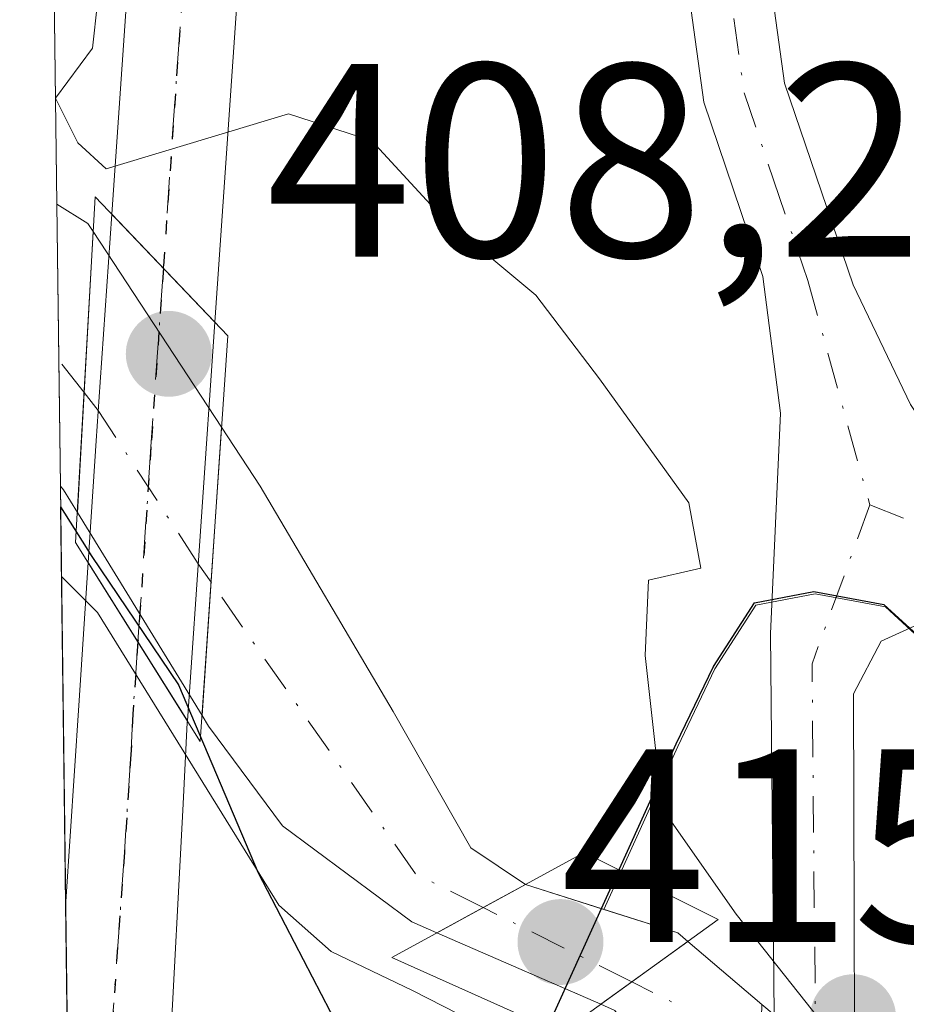
# Model space of a CAD drawing. Units: metres. Extents: x 586444 to 589846, y 4772934 to 4775292.
# Drawn here: x 586446 to 586479, y 4773485 to 4773521 of the extents above; entities that cross this region are included whole.
import ezdxf

# ---------------------------------------------------------------- set-up
doc = ezdxf.new("R2010")
doc.units = ezdxf.units.M
doc.header["$MEASUREMENT"] = 0
doc.linetypes.add('DGN Style 4', pattern=[2.6384748266838614, 1.318413404963828, -0.6592067024819142, 0.001648016756204785, -0.6592067024819142])
doc.linetypes.add('DGN Style 5', pattern=[1.1536117293433497, 0.4944050268614355, -0.6592067024819142])
for name, color, linetype, lineweight in [('Arbolado forestal CxS', 92, 'Continuous', 0), ('Camino Cxs', 7, 'Continuous', 0), ('Camino eje', 30, 'DGN Style 4', 13), ('Comarca', 135, 'Continuous', 13), ('Comarca CxS', 21, 'Continuous', 0), ('Comunidad autónoma', 142, 'Continuous', 30), ('Comunidad Autónoma CxS', 142, 'Continuous', 0), ('Corriente natural Cxs', 4, 'Continuous', 13), ('Corriente natural eje', 4, 'DGN Style 4', 0), ('Corriente natural eje oculto', 9, 'DGN Style 4', 0), ('Corriente natural oculto Cxs', 9, 'Continuous', 13), ('Curva de nivel normal', 30, 'Continuous', 0), ('Municipio', 91, 'Continuous', 13), ('Municipio CxS', 4, 'Continuous', 0), ('Pista no pavimentada Cxs', 111, 'Continuous', 0), ('Pista no pavimentada eje', 91, 'DGN Style 4', 0), ('Pista pavimentada Cxs', 135, 'Continuous', 0), ('Pista pavimentada eje', 135, 'DGN Style 4', 0), ('Provincia', 7, 'Continuous', 0), ('Provincia CxS', 1, 'Continuous', 0), ('Puente Cxs', 1, 'Continuous', 13), ('Punto de cota en terreno', 7, 'Continuous', 0), ('Ruta', 7, 'DGN Style 5', 30), ('Rótulo de punto de cota en construcción', 7, 'Continuous', 0), ('Rótulo de punto de cota en terreno', 7, 'Continuous', 0), ('Suelo desnudo CxS', 253, 'Continuous', 0)]:
    doc.layers.add(name, color=color, linetype=linetype, lineweight=lineweight)
doc.styles.add('Style-Arial', font='txt')

# ---------------------------------------------------------------- blocks, each defined once
blk = doc.blocks.new('*U13')
at = {"layer": 'Arbolado forestal CxS', "color": 92, "linetype": 'Continuous', "lineweight": 0}
blk.add_polyline3d([(586528.5038999999, 4773508.7575, 433.8457000000053), (586513.3339000001, 4773503.957699999, 429.3098999999929), (586505.5141000003, 4773500.4079, 423.5506000000024), (586499.4441000001, 4773498.158100001, 418.4226000000053), (586495.1540999999, 4773496.688300001, 415.6659999999974), (586488.0641000001, 4773494.678300001, 413.0130999999965), (586482.7342999997, 4773494.598300001, 412.4685000000027), (586480.2840999998, 4773497.358300001, 412.5527000000002), (586477.8343000002, 4773499.6085, 412.6484000000055), (586475.2843000004, 4773500.078299999, 412.0359000000026), (586473.1343, 4773499.668500001, 411.3880999999965), (586471.6442999998, 4773497.3585, 410.5752000000066), (586470.2940999996, 4773494.5383, 409.7498999999953), (586467.6102, 4773488.6187, 409.5791000000027), (586464.7653999999, 4773489.523399999, 409.2799999999988), (586462.7867999999, 4773490.8488, 408.8987000000052), (586459.9709000001, 4773495.8101, 408.9363000000012), (586455.1437999997, 4773503.989499999, 408.7357999999949), (586453.7368999999, 4773506.135600001, 408.3858000000037), (586449.0796999997, 4773513.239700001, 408.0253999999986), (586448.8855, 4773513.536, 408.0795999999973), (586447.7544, 4773514.234300001, 408.0268000000069), (586446.4091999996, 4773620.1272, 410.8319000000047)], dxfattribs=at)
blk = doc.blocks.new('*U14')
at = {"layer": 'Arbolado forestal CxS', "color": 92, "linetype": 'Continuous', "lineweight": 0}
blk.add_polyline3d([(586473.5307999998, 4773473.3487, 410.5124000000069), (586475.7320999998, 4773468.604800001, 411.1484000000055), (586476.0062999995, 4773468.013900001, 411.1704000000027), (586476.6995999999, 4773466.5198, 410.8521000000038), (586466.8339000001, 4773469.479699999, 412.8104000000022), (586448.3707999997, 4773465.712099999, 412.9045000000042), (586447.8844999997, 4773503.991400001, 409.747000000003), (586448.0034999996, 4773503.8544, 409.8022999999957), (586448.5022999998, 4773503.041200001, 410.1435999999958), (586453.0281999996, 4773495.6622, 412.4853000000003), (586453.2664999999, 4773495.273700001, 412.4097000000039), (586455.9483000003, 4773491.6533, 411.5491999999941), (586460.6414000001, 4773488.166999999, 410.0760000000009), (586461.5509000003, 4773487.770099999, 409.9054000000033), (586466.2882000003, 4773485.7029, 409.8510999999999), (586467.5023999996, 4773485.1731, 409.8012000000017), (586468.0163000004, 4773484.948899999, 409.7532000000065), (586469.0889999997, 4773483.473900001, 409.4707000000053), (586470.698, 4773481.328500001, 409.0510000000068), (586472.4412000002, 4773475.696799999, 409.7176999999938), (586473.0588999996, 4773474.365700001, 410.2090000000026)], close=True, dxfattribs=at)
blk = doc.blocks.new('5PATER')
at = {"layer": 'Punto de cota en terreno', "linetype": 'Continuous', "lineweight": 0}
h = blk.add_hatch(color=51, dxfattribs=at)
edge = h.paths.add_edge_path()
edge.add_ellipse((0, 0), major_axis=(-0.1095731443231308, -0.1110710700762829), ratio=0.9994222409660322, start_angle=0, end_angle=360)
blk = doc.blocks.new('*U17')
at = {"layer": 'Pista pavimentada Cxs', "color": 135, "linetype": 'Continuous', "lineweight": 0}
blk.add_polyline3d([(586451.1102, 4773438.370100001, 413.4060000000027), (586448.7350000005, 4773437.0428, 413.6263000000035), (586448.0772000002, 4773488.818600001, 413.8932999999961), (586448.0800999999, 4773488.9101, 413.8880000000063), (586448.5500999996, 4773496.030099999, 414.0274999999965), (586448.8954999996, 4773501.2158, 413.6346999999951), (586452.4941999996, 4773495.4702, 414.0228000000061), (586452.4901000002, 4773495.4101, 414.0204999999987), (586452.3400999998, 4773492.450099999, 413.8920999999973), (586451.8501000004, 4773483.110099999, 412.6132000000071), (586451.4501, 4773475.3301, 412.2777999999962), (586451.6101000002, 4773460.540100001, 413.5531999999948), (586455.7301000003, 4773449.670100001, 413.2342000000062), (586455.8000999996, 4773447.360099999, 413.2507000000041), (586453.5801999997, 4773440.2301, 413.366200000004)], close=True, dxfattribs=at)

msp = doc.modelspace()

# ---------------------------------------------------------------- linework, layer by layer
at = {"layer": 'Arbolado forestal CxS', "color": 92, "linetype": 'Continuous', "lineweight": 0, "extrusion": (0.0002170719589371935, -0.01708808605236082, 0.9998539644342227), "elevation": -81034.95343145031, "flags": 128}
msp.add_lwpolyline([(647034.0613463527, 4764991.032517418), (647034.0613463527, 4765041.519762808)], dxfattribs=at)
at = {"layer": 'Arbolado forestal CxS', "color": 92, "linetype": 'Continuous', "lineweight": 0, "extrusion": (-0.001638458017903207, 0.1289418868044667, 0.9916507980547526), "elevation": 614950.0670208778, "flags": 128}
msp.add_lwpolyline([(-647052.3211406317, -4725809.637190136), (-647052.3211406317, -4725824.938972709)], dxfattribs=at)
at = {"layer": 'Arbolado forestal CxS', "color": 92, "linetype": 'Continuous', "lineweight": 0, "extrusion": (-0.0006498511452411585, 0.05117854634719822, 0.998689308086993), "elevation": 244330.2953475582, "flags": 128}
msp.add_lwpolyline([(-647008.3719351738, -4759367.567230161), (-647008.3719351738, -4759390.705920539)], dxfattribs=at)
at = {"layer": 'Arbolado forestal CxS', "color": 92, "linetype": 'Continuous', "lineweight": 0}
for points in [[(586578.9627, 4773555.9419, 451.7936000000045), (586577.2269000001, 4773548.2543, 450.7370999999985), (586577.2269000001, 4773540.9191, 449.9937000000064), (586582.8481999999, 4773533.0076, 451.0013999999938), (586582.8441000005, 4773533.006100001, 450.9995999999956), (586573.7137000002, 4773527.9967, 447.4728000000032), (586571.5541000003, 4773526.816500001, 446.6974000000046), (586563.7336999997, 4773521.9967, 444.0176000000066), (586551.3541000001, 4773517.4869, 439.8469000000041), (586538.7339000005, 4773512.087300001, 436.030899999998), (586528.5038999999, 4773508.7575, 433.8457000000053), (586513.3339000001, 4773503.957699999, 429.3098999999929), (586505.5141000003, 4773500.4079, 423.5506000000024), (586499.4441000001, 4773498.158100001, 418.4226000000053), (586495.1540999999, 4773496.688300001, 415.6659999999974), (586488.0641000001, 4773494.678300001, 413.0130999999965), (586482.7342999997, 4773494.598300001, 412.4685000000027), (586480.2840999998, 4773497.358300001, 412.5527000000002), (586477.8343000002, 4773499.6085, 412.6484000000055), (586475.2843000004, 4773500.078299999, 412.0359000000026), (586473.1343, 4773499.668500001, 411.3880999999965), (586471.6442999998, 4773497.3585, 410.5752000000066), (586470.2940999996, 4773494.5383, 409.7498999999953), (586467.6102, 4773488.6187, 409.5791000000027)], [(586578.9627, 4773555.9419, 451.7936000000045), (586577.2269000001, 4773548.2543, 450.7370999999985), (586577.2269000001, 4773540.9191, 449.9937000000064), (586582.8481999999, 4773533.0076, 451.0013999999938), (586582.8441000005, 4773533.006100001, 450.9995999999956), (586573.7137000002, 4773527.9967, 447.4728000000032), (586571.5541000003, 4773526.816500001, 446.6974000000046), (586563.7336999997, 4773521.9967, 444.0176000000066), (586551.3541000001, 4773517.4869, 439.8469000000041), (586538.7339000005, 4773512.087300001, 436.030899999998), (586528.5038999999, 4773508.7575, 433.8457000000053), (586513.3339000001, 4773503.957699999, 429.3098999999929), (586505.5141000003, 4773500.4079, 423.5506000000024), (586499.4441000001, 4773498.158100001, 418.4226000000053), (586495.1540999999, 4773496.688300001, 415.6659999999974), (586488.0641000001, 4773494.678300001, 413.0130999999965), (586482.7342999997, 4773494.598300001, 412.4685000000027), (586480.2840999998, 4773497.358300001, 412.5527000000002), (586477.8343000002, 4773499.6085, 412.6484000000055), (586475.2843000004, 4773500.078299999, 412.0359000000026), (586473.1343, 4773499.668500001, 411.3880999999965), (586471.6442999998, 4773497.3585, 410.5752000000066), (586470.2940999996, 4773494.5383, 409.7498999999953), (586467.6102, 4773488.6187, 409.5791000000027)], [(586447.7544, 4773514.234300001, 408.0268000000069), (586448.8855, 4773513.536, 408.0795999999973), (586449.0796999997, 4773513.239700001, 408.0253999999986), (586453.7368999999, 4773506.135600001, 408.3858000000037), (586455.1437999997, 4773503.989499999, 408.7357999999949), (586459.9709000001, 4773495.8101, 408.9363000000012), (586462.7867999999, 4773490.8488, 408.8987000000052), (586464.7653999999, 4773489.523399999, 409.2799999999988), (586467.6102, 4773488.6187, 409.5791000000027)], [(586447.8844999997, 4773503.991400001, 409.747000000003), (586448.0034999996, 4773503.8544, 409.8022999999957), (586448.5022999998, 4773503.041200001, 410.1435999999958), (586453.0281999996, 4773495.6622, 412.4853000000003), (586453.2664999999, 4773495.273700001, 412.4097000000039), (586455.9483000003, 4773491.6533, 411.5491999999941), (586460.6414000001, 4773488.166999999, 410.0760000000009), (586461.5509000003, 4773487.770099999, 409.9054000000033), (586466.2882000003, 4773485.7029, 409.8510999999999), (586467.5023999996, 4773485.1731, 409.8012000000017), (586468.0163000004, 4773484.948899999, 409.7532000000065), (586469.0889999997, 4773483.473900001, 409.4707000000053), (586470.698, 4773481.328500001, 409.0510000000068), (586472.4412000002, 4773475.696799999, 409.7176999999938), (586473.0588999996, 4773474.365700001, 410.2090000000026), (586473.5307999998, 4773473.3487, 410.5124000000069), (586475.7320999998, 4773468.604800001, 411.1484000000055), (586476.0062999995, 4773468.013900001, 411.1704000000027), (586476.6995999999, 4773466.5198, 410.8521000000038)], [(586484.9200999998, 4773455.5601, 409.2666000000027), (586480.9770999998, 4773465.236500001, 409.3923000000068), (586479.1508, 4773469.718400001, 409.7945999999938), (586477.8930000003, 4773473.0494, 409.5002999999998), (586477.0933999997, 4773475.228599999, 409.3632000000071), (586476.7341999998, 4773476.207699999, 409.2627999999968), (586476.3727000002, 4773477.1929, 409.1091000000015), (586473.9162, 4773484.6807, 409.5059000000037), (586473.7917, 4773484.786800001, 409.5190000000002), (586473.3461999996, 4773485.166300001, 409.5731999999989), (586470.6605000002, 4773487.454, 410.1248999999953), (586470.2958000004, 4773487.764699999, 410.0709999999963), (586467.6102, 4773488.6187, 409.5791000000027), (586470.2940999996, 4773494.5383, 409.7498999999953), (586471.6442999998, 4773497.3585, 410.5752000000066), (586473.1343, 4773499.668500001, 411.3880999999965), (586475.2843000004, 4773500.078299999, 412.0359000000026), (586477.8343000002, 4773499.6085, 412.6484000000055), (586480.2840999998, 4773497.358300001, 412.5527000000002), (586482.7342999997, 4773494.598300001, 412.4685000000027), (586488.0641000001, 4773494.678300001, 413.0130999999965), (586495.1540999999, 4773496.688300001, 415.6659999999974), (586499.4441000001, 4773498.158100001, 418.4226000000053)], [(586467.6102, 4773488.6187, 409.5791000000027), (586470.2958000004, 4773487.764699999, 410.0709999999963), (586470.6605000002, 4773487.454, 410.1248999999953), (586473.3461999996, 4773485.166300001, 409.5731999999989), (586473.7917, 4773484.786800001, 409.5190000000002), (586473.9162, 4773484.6807, 409.5059000000037), (586476.3727000002, 4773477.1929, 409.1091000000015), (586476.7341999998, 4773476.207699999, 409.2627999999968), (586477.0933999997, 4773475.228599999, 409.3632000000071), (586477.8930000003, 4773473.0494, 409.5002999999998), (586479.1508, 4773469.718400001, 409.7945999999938), (586480.9770999998, 4773465.236500001, 409.3923000000068), (586484.9200999998, 4773455.5601, 409.2666000000027), (586490.0900999998, 4773446.4301, 409.4376000000047), (586493.1901000004, 4773441.9301, 409.622199999998), (586496.4600999998, 4773438.4801, 409.9817000000039), (586502.7001, 4773433.7601, 409.9337999999989)]]:
    msp.add_polyline3d(points, dxfattribs=at)
at = {"layer": 'Camino Cxs', "color": 7, "linetype": 'Continuous', "lineweight": 0}
for points in [[(586458.2100999998, 4773579.4101, 414.3631000000024), (586459.7001, 4773574.030099999, 413.2217999999993), (586461.8800999997, 4773569.690099999, 413.243100000007), (586464.0500999996, 4773566.720100001, 414.8819999999978), (586466.2301000003, 4773561.960100001, 414.8304000000062), (586468.3800999997, 4773555.390100001, 415.0182999999961), (586470.4600999998, 4773545.530099999, 414.8034999999945), (586474.1700999998, 4773518.630100001, 417.3402999999962), (586476.6601, 4773511.3101, 420.4809999999998), (586478.7401000002, 4773506.960100001, 422.5724000000046), (586479.4203000005, 4773505.942299999, 422.0271999999969)], [(586473.7917, 4773484.786699999, 411.5519000000059), (586473.6601, 4773498.630100001, 416.2948999999935), (586474.0301000001, 4773506.640100001, 417.9438999999985), (586473.3800999997, 4773511.610099999, 416.7523999999976), (586471.2401000002, 4773517.940099999, 416.9060000000027), (586467.5000999998, 4773545.020099999, 413.1396999999997), (586465.4801000003, 4773554.610099999, 413.4835000000021), (586463.4301000005, 4773560.860099999, 413.1206999999995), (586461.4401000004, 4773565.190099999, 412.7125999999989), (586460.7100999998, 4773566.200099999, 412.6937999999937), (586458.6001000004, 4773565.9001, 412.5427000000054), (586457.2401000002, 4773564.460100001, 412.6521000000066)], [(586470.4600999998, 4773545.530099999, 414.8034999999945), (586474.1700999998, 4773518.630100001, 417.3402999999962), (586476.6601, 4773511.3101, 420.4809999999998), (586478.7401000002, 4773506.960100001, 422.5724000000046), (586479.4203000005, 4773505.942299999, 422.0271999999969), (586479.2801000001, 4773499.090100001, 414.4171000000061), (586477.6801000005, 4773498.360099999, 413.4223999999958), (586476.6801000005, 4773496.450099999, 413.4290000000037), (586476.7341999998, 4773476.207599999, 412.0571999999956), (586476.3727000002, 4773477.1929, 412.2067999999999), (586475.3334999997, 4773480.360400001, 412.5800000000018), (586473.9162, 4773484.6807, 411.6315999999933), (586473.7917, 4773484.786699999, 411.5519000000059), (586473.6601, 4773498.630100001, 416.2948999999935), (586474.0301000001, 4773506.640100001, 417.9438999999985), (586473.3800999997, 4773511.610099999, 416.7523999999976), (586471.2401000002, 4773517.940099999, 416.9060000000027), (586467.5000999998, 4773545.020099999, 413.1396999999997)], [(586479.2801000001, 4773499.090100001, 414.4171000000061), (586477.6801000005, 4773498.360099999, 413.4223999999958), (586476.6801000005, 4773496.450099999, 413.4290000000037), (586476.7341999998, 4773476.207599999, 412.0571999999956)]]:
    msp.add_polyline3d(points, dxfattribs=at)
at = {"layer": 'Camino eje', "color": 30, "linetype": 'DGN Style 4', "lineweight": 13, "extrusion": (-0.4040251538707448, -0.1310670774167021, 0.9053093925598945), "elevation": -862223.3942400985, "flags": 128}
msp.add_lwpolyline([(-4359589.250723769, 1838706.617036708), (-4359584.406204799, 1838702.446375129), (-4359568.014344828, 1838696.762362569)], dxfattribs=at)
at = {"layer": 'Camino eje', "color": 30, "linetype": 'DGN Style 4', "lineweight": 13}
for points in [[(586455.9420999996, 4773575.2915, 412.664499999999), (586461.2950999998, 4773567.9451, 412.8512999999948), (586462.3800999997, 4773566.460100001, 412.8322000000044), (586462.7451, 4773565.9551, 413.1040999999968), (586463.8350999998, 4773563.575099999, 413.7614999999932), (586464.8300999999, 4773561.4101, 413.9012999999977), (586465.9051000001, 4773558.1251, 413.5032000000065), (586466.9301000005, 4773555.0001, 413.7376999999979), (586468.9801000003, 4773545.2751, 413.9511000000057), (586470.8350999998, 4773531.825099999, 414.0032000000065), (586472.7050999999, 4773518.2851, 415.6154999999999), (586473.7751000002, 4773515.120100001, 417.1581000000006), (586475.0201000003, 4773511.460100001, 418.6236999999965), (586477.2666999997, 4773503.313300001, 416.7657999999938)], [(586477.2666999997, 4773503.313300001, 416.7657999999938), (586480.7100999998, 4773501.950099999, 418.1731), (586484.4250999996, 4773497.6951, 415.0665000000009), (586488.6300999997, 4773492.2851, 415.7213000000047), (586492.8501000004, 4773486.850099999, 415.3016999999964), (586499.6951000001, 4773479.5801, 415.184699999998), (586504.2251000004, 4773475.2751, 417.0200999999943), (586506.0900999998, 4773473.7501, 419.7265000000043), (586508.0751, 4773472.130100001, 421.9205999999977), (586510.2500999998, 4773470.780099999, 421.0219999999972), (586512.6051000003, 4773469.315099999, 419.0684000000037), (586517.1300999997, 4773467.360099999, 420.5455999999977), (586522.6451000003, 4773465.465100001, 423.7666000000027), (586524.9250999996, 4773464.9451, 423.5798000000068), (586527.4351000004, 4773464.3751, 423.6296000000002), (586542.3151000004, 4773463.9801, 426.8580999999977), (586570.2050999999, 4773464.4901, 442.4015999999974), (586581.9550999999, 4773464.040100001, 443.0191999999952), (586587.3000999996, 4773463.815099999, 447.7078000000038), (586592.6901000004, 4773463.585100001, 447.1039000000019), (586597.5751, 4773463.0601, 439.5259999999981), (586601.3000999996, 4773462.145099999, 436.1705999999977), (586603.1432999996, 4773461.8101, 435.4303999999975)]]:
    msp.add_polyline3d(points, dxfattribs=at)
at = {"layer": 'Comarca', "color": 135, "linetype": 'Continuous', "lineweight": 13, "flags": 128}
msp.add_lwpolyline([(586447.8939307181, 4773503.24745096), (586449.0309999998, 4773501.432100002), (586452.171999999, 4773496.771100001), (586455.0679999985, 4773489.951099998), (586458.9909999998, 4773482.384099999), (586462.1239999998, 4773476.712099998), (586470.2389999996, 4773494.627099999), (586471.5939999982, 4773497.443100001), (586473.0829999979, 4773499.753099999), (586475.235999999, 4773500.1671), (586477.7829999985, 4773499.697099999), (586480.2299999996, 4773497.446100002), (586482.683999999, 4773494.687100002), (586488.0159999997, 4773494.767100003), (586495.0989999993, 4773496.779100002), (586499.394999998, 4773498.242100002), (586505.4579999984, 4773500.493100001), (586513.2790000003, 4773504.0421), (586528.4479999995, 4773508.8451)], dxfattribs=at)
at = {"layer": 'Comarca CxS', "color": 21, "linetype": 'Continuous', "lineweight": 0, "flags": 128}
msp.add_lwpolyline([(586455.1200006643, 4772934.419982231), (586447.8939277441, 4773503.247448217), (586449.0310000007, 4773501.432050001), (586452.1719999998, 4773496.771050001), (586455.0679999993, 4773489.95105), (586458.9910000007, 4773482.384050001), (586462.1240000007, 4773476.71205), (586470.2390000006, 4773494.627050002), (586471.5939999989, 4773497.44305), (586473.0829999987, 4773499.753050001), (586475.2359999998, 4773500.16705), (586477.7829999994, 4773499.697050001), (586480.2300000004, 4773497.446050001), (586482.6839999999, 4773494.687050002), (586488.0160000006, 4773494.767050002), (586495.0990000002, 4773496.779050001), (586499.3949999989, 4773498.242050001), (586505.4579999992, 4773500.493050002), (586513.2790000011, 4773504.042049999), (586528.4480000003, 4773508.845050002)], dxfattribs=at)
at = {"layer": 'Comunidad autónoma', "color": 142, "linetype": 'Continuous', "lineweight": 30, "flags": 128}
msp.add_lwpolyline([(586447.8939307181, 4773503.24745096), (586449.0309999998, 4773501.432100002), (586452.171999999, 4773496.771100001), (586455.0679999985, 4773489.951099998), (586458.9909999998, 4773482.384099999), (586462.1239999998, 4773476.712099998), (586470.2389999996, 4773494.627099999), (586471.5939999982, 4773497.443100001), (586473.0829999979, 4773499.753099999), (586475.235999999, 4773500.1671), (586477.7829999985, 4773499.697099999), (586480.2299999996, 4773497.446100002), (586482.683999999, 4773494.687100002), (586488.0159999997, 4773494.767100003), (586495.0989999993, 4773496.779100002), (586499.394999998, 4773498.242100002), (586505.4579999984, 4773500.493100001), (586513.2790000003, 4773504.0421), (586528.4479999995, 4773508.8451)], dxfattribs=at)
at = {"layer": 'Comunidad Autónoma CxS', "color": 142, "linetype": 'Continuous', "lineweight": 0, "flags": 128}
msp.add_lwpolyline([(586455.1200006643, 4772934.419982231), (586447.8939277441, 4773503.247448217), (586449.0310000007, 4773501.432050001), (586452.1719999998, 4773496.771050001), (586455.0679999993, 4773489.95105), (586458.9910000007, 4773482.384050001), (586462.1240000007, 4773476.71205), (586470.2390000006, 4773494.627050002), (586471.5939999989, 4773497.44305), (586473.0829999987, 4773499.753050001), (586475.2359999998, 4773500.16705), (586477.7829999994, 4773499.697050001), (586480.2300000004, 4773497.446050001), (586482.6839999999, 4773494.687050002), (586488.0160000006, 4773494.767050002), (586495.0990000002, 4773496.779050001), (586499.3949999989, 4773498.242050001), (586505.4579999992, 4773500.493050002), (586513.2790000011, 4773504.042049999), (586528.4480000003, 4773508.845050002)], dxfattribs=at)
at = {"layer": 'Corriente natural Cxs', "color": 4, "linetype": 'Continuous', "lineweight": 13, "extrusion": (-0.002103301896783415, 0.1655950118950396, 0.9861915980967455), "elevation": 789639.0623378139, "flags": 128}
msp.add_lwpolyline([(-647026.2652371364, -4699796.677342799), (-647026.2652371364, -4699807.064499025)], dxfattribs=at)
at = {"layer": 'Corriente natural Cxs', "color": 4, "linetype": 'Continuous', "lineweight": 13, "extrusion": (-0.2446781212697652, -0.3273171875072284, 0.9126861868869585), "elevation": -1705571.788042022, "flags": 128}
msp.add_lwpolyline([(-2388335.906159613, 3810149.046346517), (-2388334.582111019, 3810149.175548918), (-2388334.249162488, 3810149.042920696)], dxfattribs=at)
at = {"layer": 'Corriente natural Cxs', "color": 4, "linetype": 'Continuous', "lineweight": 13, "extrusion": (0.01147728244049846, 0.2027209300451843, 0.9791692889941946), "elevation": 974821.411200482, "flags": 128}
msp.add_lwpolyline([(-315685.5043924944, -4698980.444494152), (-315685.5043924944, -4698970.012353227)], dxfattribs=at)
at = {"layer": 'Corriente natural Cxs', "color": 4, "linetype": 'Continuous', "lineweight": 13, "extrusion": (0.02455903639775331, 0.3629414586187783, 0.9314882454153073), "elevation": 1747286.424822772, "flags": 128}
msp.add_lwpolyline([(-262845.4505812831, -4473051.687344176), (-262845.4505812832, -4473040.417904815)], dxfattribs=at)
at = {"layer": 'Corriente natural Cxs', "color": 4, "linetype": 'Continuous', "lineweight": 13, "extrusion": (0.05707444968892123, 0.4159296421047839, 0.9076040105747072), "elevation": 2019284.885028351, "flags": 128}
msp.add_lwpolyline([(67941.61227477506, -4364415.858832759), (67942.21699640529, -4364416.671786088), (67942.35351641559, -4364416.803506918)], dxfattribs=at)
at = {"layer": 'Corriente natural Cxs', "color": 4, "linetype": 'Continuous', "lineweight": 13, "extrusion": (-0.4787976116005342, 0.8779252655972813, 0.000274137861815798), "elevation": 3909969.240901708, "flags": 128}
msp.add_lwpolyline([(-2800407.722958851, -662.5906323617317), (-2800406.766387871, -662.5023323662701), (-2800405.970735153, -662.4267323555732), (-2800404.061392095, -661.9652323382272)], dxfattribs=at)
at = {"layer": 'Corriente natural Cxs', "color": 4, "linetype": 'Continuous', "lineweight": 13, "extrusion": (-0.5855206760872272, 0.81065740848118, 0.0003224111256998352), "elevation": 3526272.403464614, "flags": 128}
msp.add_lwpolyline([(-3270398.661477111, -727.1082929163543), (-3270400.047761112, -727.1159929167566), (-3270402.557128587, -726.7845928995367)], dxfattribs=at)
at = {"layer": 'Corriente natural Cxs', "color": 4, "linetype": 'Continuous', "lineweight": 13, "extrusion": (0.117615614035862, -0.1001858882998805, 0.9879925885959526), "elevation": -408852.7736570014, "flags": 128}
msp.add_lwpolyline([(4014159.302893369, 2617153.984348789), (4014159.302893369, 2617150.413504538)], dxfattribs=at)
at = {"layer": 'Corriente natural Cxs', "color": 4, "linetype": 'Continuous', "lineweight": 13}
for points in [[(586449.0796999997, 4773513.239700001, 408.0253999999986), (586448.5022999998, 4773503.041200001, 410.1435999999958), (586448.0034999996, 4773503.8544, 409.8022999999957), (586447.8844999997, 4773503.991400001, 409.747000000003), (586447.7544, 4773514.234300001, 408.0268000000069), (586448.8855, 4773513.536, 408.0795999999973)], [(586464.7653999999, 4773489.523399999, 409.2799999999988), (586463.9255999997, 4773489.065400001, 409.3683000000019), (586463.2270999998, 4773488.684400001, 409.4438999999985), (586461.5509000003, 4773487.770099999, 409.9054000000033), (586460.6414000001, 4773488.166999999, 410.0760000000009), (586455.9483000003, 4773491.6533, 411.5491999999941), (586453.2664999999, 4773495.273700001, 412.4097000000039), (586453.0281999996, 4773495.6622, 412.4853000000003), (586453.7368999999, 4773506.135600001, 408.3858000000037), (586455.1437999997, 4773503.989499999, 408.7357999999949), (586459.9709000001, 4773495.8101, 408.9363000000012), (586462.7867999999, 4773490.8488, 408.8987000000052)], [(586473.3461999996, 4773485.166300001, 409.5731999999989), (586473.0588999996, 4773474.365700001, 410.2090000000026), (586472.4412000002, 4773475.696799999, 409.7176999999938), (586470.698, 4773481.328500001, 409.0510000000068), (586469.0889999997, 4773483.473900001, 409.4707000000053), (586468.0163000004, 4773484.948899999, 409.7532000000065), (586467.5023999996, 4773485.1731, 409.8012000000017), (586468.6261999998, 4773485.984800001, 409.7934999999998), (586470.6605000002, 4773487.454, 410.1248999999953)]]:
    msp.add_polyline3d(points, close=True, dxfattribs=at)
for points in [[(586453.7368999999, 4773506.135600001, 408.3858000000037), (586455.1437999997, 4773503.989499999, 408.7357999999949), (586459.9709000001, 4773495.8101, 408.9363000000012), (586462.7867999999, 4773490.8488, 408.8987000000052), (586464.7653999999, 4773489.523399999, 409.2799999999988)], [(586461.5509000003, 4773487.770099999, 409.9054000000033), (586460.6414000001, 4773488.166999999, 410.0760000000009), (586455.9483000003, 4773491.6533, 411.5491999999941), (586453.2664999999, 4773495.273700001, 412.4097000000039), (586453.0281999996, 4773495.6622, 412.4853000000003)], [(586473.0588999996, 4773474.365700001, 410.2090000000026), (586472.4412000002, 4773475.696799999, 409.7176999999938), (586470.698, 4773481.328500001, 409.0510000000068), (586469.0889999997, 4773483.473900001, 409.4707000000053), (586468.0163000004, 4773484.948899999, 409.7532000000065), (586467.5023999996, 4773485.1731, 409.8012000000017)]]:
    msp.add_polyline3d(points, dxfattribs=at)
at = {"layer": 'Corriente natural eje', "color": 4, "linetype": 'DGN Style 4', "lineweight": 0, "extrusion": (-0.03926723619538297, 0.05007285744985813, 0.9979733428846594), "elevation": 216402.2994963491, "flags": 128}
msp.add_lwpolyline([(-3407136.491873207, -3387460.124826487), (-3407136.491873207, -3387461.622468162)], dxfattribs=at)
at = {"layer": 'Corriente natural eje', "color": 4, "linetype": 'DGN Style 4', "lineweight": 0, "extrusion": (0.09900581192431361, -0.02338235640452535, 0.9948121001546872), "elevation": -53144.82600276649, "flags": 128}
msp.add_lwpolyline([(4780483.055711556, 523727.8739990301), (4780483.685196191, 523730.5556211381), (4780492.294404792, 523740.2627392894)], dxfattribs=at)
at = {"layer": 'Corriente natural eje', "color": 4, "linetype": 'DGN Style 4', "lineweight": 0, "extrusion": (0.08722314222576816, -0.07525646416206906, 0.9933421304173535), "elevation": -307674.9754009255, "flags": 128}
msp.add_lwpolyline([(3997285.124620281, 2656519.629465727), (3997288.249690643, 2656525.988751614), (3997287.754191902, 2656527.956605983)], dxfattribs=at)
at = {"layer": 'Corriente natural eje oculto', "color": 9, "linetype": 'DGN Style 4', "lineweight": 0, "extrusion": (-0.05171418551279033, 0.02585757167126536, 0.9983271152302806), "elevation": 93511.11660370376, "flags": 128}
msp.add_lwpolyline([(-4531800.474050863, -1607530.465961241), (-4531800.474050864, -1607536.512476033)], dxfattribs=at)
at = {"layer": 'Corriente natural eje oculto', "color": 9, "linetype": 'DGN Style 4', "lineweight": 0}
msp.add_polyline3d([(586453.3561000006, 4773500.508500001, 410.7041999999929), (586452.8881000001, 4773501.177100001, 410.6714000000065), (586449.2621999999, 4773506.737600001, 408.4504000000015), (586448.7487000005, 4773507.3924, 408.1931000000041)], dxfattribs=at)
at = {"layer": 'Corriente natural oculto Cxs', "color": 9, "linetype": 'Continuous', "lineweight": 13, "extrusion": (0.01147728244049846, 0.2027209300451843, 0.9791692889941946), "elevation": 974821.411200482, "flags": 128}
msp.add_lwpolyline([(-315685.5043924944, -4698980.444494152), (-315685.5043924944, -4698970.012353227)], dxfattribs=at)
at = {"layer": 'Corriente natural oculto Cxs', "color": 9, "linetype": 'Continuous', "lineweight": 13, "extrusion": (-0.02324000248697496, 0.0354503353211321, 0.9991011840699744), "elevation": 156001.2255967871, "flags": 128}
msp.add_lwpolyline([(-3107560.881031683, -3667298.778045059), (-3107560.881031683, -3667290.275831417)], dxfattribs=at)
at = {"layer": 'Corriente natural oculto Cxs', "color": 9, "linetype": 'Continuous', "lineweight": 13, "extrusion": (0.02455903639775331, 0.3629414586187783, 0.9314882454153073), "elevation": 1747286.424822772, "flags": 128}
msp.add_lwpolyline([(-262845.4505812831, -4473051.687344176), (-262845.4505812832, -4473040.417904815)], dxfattribs=at)
at = {"layer": 'Corriente natural oculto Cxs', "color": 9, "linetype": 'Continuous', "lineweight": 13, "extrusion": (-0.1365289033131566, 0.2225958986487556, 0.9653035400664705), "elevation": 982890.9413588352, "flags": 128}
msp.add_lwpolyline([(-2995676.587102134, -3631808.825413879), (-2995676.587102134, -3631817.792964867)], dxfattribs=at)
at = {"layer": 'Corriente natural oculto Cxs', "color": 9, "linetype": 'Continuous', "lineweight": 13, "extrusion": (-0.4787976116005342, 0.8779252655972813, 0.000274137861815798), "elevation": 3909969.240901708, "flags": 128}
msp.add_lwpolyline([(-2800407.722958851, -662.5906323617317), (-2800406.766387871, -662.5023323662701), (-2800405.970735153, -662.4267323555732), (-2800404.061392095, -661.9652323382272)], dxfattribs=at)
at = {"layer": 'Corriente natural oculto Cxs', "color": 9, "linetype": 'Continuous', "lineweight": 13, "extrusion": (-0.1388265345745008, 0.008837811816639703, 0.9902772775239915), "elevation": -38824.36822987422, "flags": 128}
msp.add_lwpolyline([(-4801105.469760573, 279324.6413083039), (-4801104.065972095, 279330.3275556396), (-4801103.779069975, 279330.7150255908)], dxfattribs=at)
at = {"layer": 'Corriente natural oculto Cxs', "color": 9, "linetype": 'Continuous', "lineweight": 13, "extrusion": (0.01470579820052156, -0.006417030650963069, 0.9998712723230477), "elevation": -21597.37947899865, "flags": 128}
msp.add_lwpolyline([(586398.0549036962, 4773444.864195946), (586392.1025149195, 4773447.461249418)], dxfattribs=at)
at = {"layer": 'Corriente natural oculto Cxs', "color": 9, "linetype": 'Continuous', "lineweight": 13, "extrusion": (-0.5855206760872272, 0.81065740848118, 0.0003224111256998352), "elevation": 3526272.403464614, "flags": 128}
msp.add_lwpolyline([(-3270398.661477111, -727.1082929163543), (-3270400.047761112, -727.1159929167566), (-3270402.557128587, -726.7845928995367)], dxfattribs=at)
at = {"layer": 'Corriente natural oculto Cxs', "color": 9, "linetype": 'Continuous', "lineweight": 13}
msp.add_polyline3d([(586470.6605000002, 4773487.454, 410.1248999999953), (586468.6261999998, 4773485.984800001, 409.7934999999998), (586467.5023999996, 4773485.1731, 409.8012000000017), (586461.5509000003, 4773487.770099999, 409.9054000000033), (586463.2270999998, 4773488.684400001, 409.4438999999985), (586463.9255999997, 4773489.065400001, 409.3683000000019), (586464.7653999999, 4773489.523399999, 409.2799999999988), (586470.2958000004, 4773487.764699999, 410.0709999999963)], close=True, dxfattribs=at)
msp.add_3dface([(586453.7368999999, 4773506.135600001, 408.3858000000037), (586453.0281999996, 4773495.6622, 412.4853000000003), (586448.5022999998, 4773503.041200001, 410.1435999999958), (586449.0796999997, 4773513.239700001, 408.0253999999986)], dxfattribs=at)
at = {"layer": 'Curva de nivel normal', "color": 30, "linetype": 'Continuous', "lineweight": 0, "elevation": 410, "flags": 128}
for points in [[(586449.2337999997, 4773521.548400001), (586449.0499999998, 4773519.91), (586447.7054000003, 4773518.0911), (586448.5193999996, 4773516.468400001), (586449.5513000004, 4773515.515900001), (586456.1699999999, 4773517.52), (586459.1900000004, 4773516.539999999), (586461.7400000002, 4773513.77), (586465.1399999997, 4773510.930000001), (586467.4500000002, 4773507.890000001), (586470.7000000002, 4773503.390000001), (586471.1399999997, 4773501.01), (586469.2300000004, 4773500.58), (586469.1100000005, 4773497.84), (586469.7300000004, 4773492.279999999), (586472.4113999996, 4773488.448999999), (586475.1900000004, 4773484.949999999), (586477.6900000004, 4773481.859999999), (586480.2000000002, 4773478.439999999), (586482.7400000002, 4773474.189999999), (586484.6699999999, 4773469.24), (586485.9500000002, 4773464.609999999)], [(586493.8426999999, 4773436.140699999), (586491.8583000004, 4773438.045800001), (586488.9214000005, 4773441.1414), (586485.5083, 4773445.6658), (586482.4919999996, 4773451.063300001), (586480.1901000004, 4773455.5877), (586478.6026, 4773459.953299999), (586476.7769999999, 4773464.001399999), (586472.3320000004, 4773471.700800001), (586470.5856999997, 4773475.5902), (586469.25, 4773478.039999999), (586466.9000000004, 4773481.279999999), (586464.5532000001, 4773483.6865), (586460.6638000002, 4773485.670800001), (586457.7213000003, 4773487.0902), (586455.8211000003, 4773488.772399999), (586449.233, 4773499.408600001), (586447.9260999998, 4773500.715600001)]]:
    msp.add_lwpolyline(points, dxfattribs=at)
at = {"layer": 'Municipio', "color": 91, "linetype": 'Continuous', "lineweight": 13, "flags": 128}
msp.add_lwpolyline([(586447.8939307181, 4773503.24745096), (586449.0309999998, 4773501.432100002), (586452.171999999, 4773496.771100001), (586455.0679999985, 4773489.951099998), (586458.9909999998, 4773482.384099999), (586462.1239999998, 4773476.712099998), (586470.2389999996, 4773494.627099999), (586471.5939999982, 4773497.443100001), (586473.0829999979, 4773499.753099999), (586475.235999999, 4773500.1671), (586477.7829999985, 4773499.697099999), (586480.2299999996, 4773497.446100002), (586482.683999999, 4773494.687100002), (586488.0159999997, 4773494.767100003), (586495.0989999993, 4773496.779100002), (586499.394999998, 4773498.242100002), (586505.4579999984, 4773500.493100001), (586513.2790000003, 4773504.0421), (586528.4479999995, 4773508.8451)], dxfattribs=at)
at = {"layer": 'Municipio CxS', "color": 4, "linetype": 'Continuous', "lineweight": 0, "flags": 128}
msp.add_lwpolyline([(586455.1200006643, 4772934.419982231), (586447.8939277441, 4773503.247448217), (586449.0310000007, 4773501.432050001), (586452.1719999998, 4773496.771050001), (586455.0679999993, 4773489.95105), (586458.9910000007, 4773482.384050001), (586462.1240000007, 4773476.71205), (586470.2390000006, 4773494.627050002), (586471.5939999989, 4773497.44305), (586473.0829999987, 4773499.753050001), (586475.2359999998, 4773500.16705), (586477.7829999994, 4773499.697050001), (586480.2300000004, 4773497.446050001), (586482.6839999999, 4773494.687050002), (586488.0160000006, 4773494.767050002), (586495.0990000002, 4773496.779050001), (586499.3949999989, 4773498.242050001), (586505.4579999992, 4773500.493050002), (586513.2790000011, 4773504.042049999), (586528.4480000003, 4773508.845050002)], dxfattribs=at)
at = {"layer": 'Pista no pavimentada Cxs', "color": 111, "linetype": 'Continuous', "lineweight": 0, "extrusion": (-0.9947061254832112, 0.06978945878760778, 0.07542648983156398), "elevation": -250177.0040038857, "flags": 128}
msp.add_lwpolyline([(-4802904.063070751, 19337.71143106217), (-4802901.949146396, 19337.95001068844), (-4802849.423929847, 19338.74317011018)], dxfattribs=at)
at = {"layer": 'Pista no pavimentada Cxs', "color": 111, "linetype": 'Continuous', "lineweight": 0, "extrusion": (-0.3253120874337819, 0.3407691930659891, 0.8820705203251212), "elevation": 1436249.619124447, "flags": 128}
msp.add_lwpolyline([(-3720358.872540298, -2688204.233375617), (-3720358.872540298, -2688210.377067292)], dxfattribs=at)
at = {"layer": 'Pista no pavimentada Cxs', "color": 111, "linetype": 'Continuous', "lineweight": 0}
for points in [[(586449.7516000001, 4773513.8693, 410.786500000002), (586453.1201, 4773562.610099999, 415.7657000000036), (586453.2401000002, 4773564.450099999, 414.5734999999986), (586454.9301000005, 4773590.640100001, 415.2614999999932), (586457.0401, 4773621.3101, 415.4009999999981), (586457.6300999997, 4773626.380100001, 414.0041999999958), (586459.4801000003, 4773636.3201, 417.0080000000016), (586462.6890000004, 4773650.3202, 412.349000000002)], [(586458.9200999998, 4773590.380100001, 418.9428000000044), (586458.2100999998, 4773579.4101, 414.3631000000024), (586457.2401000002, 4773564.460100001, 412.6521000000066), (586457.1101000002, 4773562.350099999, 412.8899999999995), (586453.4935999997, 4773509.9495, 413.6809000000067), (586449.7516000001, 4773513.8693, 410.786500000002), (586453.1201, 4773562.610099999, 415.7657000000036), (586453.2401000002, 4773564.450099999, 414.5734999999986), (586454.9301000005, 4773590.640100001, 415.2614999999932)]]:
    msp.add_polyline3d(points, dxfattribs=at)
at = {"layer": 'Pista no pavimentada eje', "color": 91, "linetype": 'DGN Style 4', "lineweight": 0, "extrusion": (-0.9972040617027927, 0.06747268319310054, 0.03211691682239336), "elevation": -262717.0607252055, "flags": 128}
msp.add_lwpolyline([(-4802275.829524787, 8854.8945576955), (-4802264.975443472, 8855.840359306598), (-4802255.565113244, 8855.824537454604), (-4802212.300136433, 8853.943066839214)], dxfattribs=at)
at = {"layer": 'Pista pavimentada Cxs', "color": 135, "linetype": 'Continuous', "lineweight": 0, "extrusion": (-0.3253120874337819, 0.3407691930659891, 0.8820705203251212), "elevation": 1436249.619124447, "flags": 128}
msp.add_lwpolyline([(-3720358.872540298, -2688204.233375617), (-3720358.872540298, -2688210.377067292)], dxfattribs=at)
at = {"layer": 'Pista pavimentada Cxs', "color": 135, "linetype": 'Continuous', "lineweight": 0, "extrusion": (0.001621655960042449, 0.02349453986392038, 0.9997226499527406), "elevation": 113516.0117681153, "flags": 128}
msp.add_lwpolyline([(-256363.1257317599, -4801220.383621265), (-256363.1257317599, -4801205.865845112)], dxfattribs=at)
at = {"layer": 'Pista pavimentada Cxs', "color": 135, "linetype": 'Continuous', "lineweight": 0, "extrusion": (-0.03033713945680627, 0.04843556519382725, 0.9983654911874373), "elevation": 213829.0060240587, "flags": 128}
msp.add_lwpolyline([(-3030856.15494393, -3728059.074048071), (-3030856.15494393, -3728052.283379278)], dxfattribs=at)
msp.add_lwpolyline([(-3030856.15494393, -3728059.074048071), (-3030856.15494393, -3728052.283379278)], dxfattribs=at)
at = {"layer": 'Pista pavimentada Cxs', "color": 135, "linetype": 'Continuous', "lineweight": 0, "extrusion": (6.549522233053179e-05, -0.005155948807091803, 0.9999867058627703), "elevation": -24159.56663507299, "flags": 128}
msp.add_lwpolyline([(586448.7066512383, 4773375.924987693), (586448.0489337518, 4773427.701475907)], dxfattribs=at)
at = {"layer": 'Pista pavimentada Cxs', "color": 135, "linetype": 'Continuous', "lineweight": 0}
msp.add_polyline3d([(586453.4935999997, 4773509.9495, 413.6809000000067), (586452.4941999996, 4773495.4702, 414.0228000000061), (586448.8954999996, 4773501.2158, 413.6346999999951), (586449.1901000004, 4773505.640100001, 412.7621999999974), (586449.3300999999, 4773507.770099999, 412.2887999999948), (586449.7516000001, 4773513.8693, 410.786500000002)], close=True, dxfattribs=at)
for points in [[(586448.8954999996, 4773501.2158, 413.6346999999951), (586449.1901000004, 4773505.640100001, 412.7621999999974), (586449.3300999999, 4773507.770099999, 412.2887999999948), (586449.7516000001, 4773513.8693, 410.786500000002)], [(586448.0773, 4773488.818600001, 413.8932999999961), (586448.0800999999, 4773488.9101, 413.8880000000063), (586448.5500999996, 4773496.030099999, 414.0274999999965), (586448.8954999996, 4773501.2158, 413.6346999999951)], [(586452.4941999996, 4773495.4702, 414.0228000000061), (586452.4901000002, 4773495.4101, 414.0204999999987), (586452.3400999998, 4773492.450099999, 413.8920999999973), (586451.8501000004, 4773483.110099999, 412.6132000000071), (586451.4501, 4773475.3301, 412.2777999999962), (586451.6101000002, 4773460.540100001, 413.5531999999948), (586455.7301000003, 4773449.670100001, 413.2342000000062), (586455.8000999996, 4773447.360099999, 413.2507000000041)]]:
    msp.add_polyline3d(points, dxfattribs=at)
at = {"layer": 'Pista pavimentada eje', "color": 135, "linetype": 'DGN Style 4', "lineweight": 0}
for points in [[(586451.6228999998, 4773511.9091, 411.7134999999981), (586451.1750999996, 4773505.425100001, 412.4272000000055), (586450.7851, 4773499.5551, 413.5638000000035), (586450.7006999999, 4773498.333699999, 413.902900000001)], [(586450.7006999999, 4773498.333699999, 413.902900000001), (586450.5201000003, 4773495.720100001, 414.0163999999932), (586450.4451000001, 4773494.2401, 413.9217999999965), (586450.2100999998, 4773490.6801, 413.6622999999963), (586449.7697000002, 4773484.515699999, 413.3888000000007), (586449.3973000003, 4773469.965299999, 413.392200000002), (586449.4633, 4773459.382099999, 413.7060000000056), (586449.0664999997, 4773452.833500001, 413.4233999999997), (586448.5487000003, 4773451.7084, 413.4272999999957)]]:
    msp.add_polyline3d(points, dxfattribs=at)
at = {"layer": 'Provincia', "color": 7, "linetype": 'Continuous', "lineweight": 0, "flags": 128}
msp.add_lwpolyline([(586447.8939307181, 4773503.24745096), (586449.0309999998, 4773501.432100002), (586452.171999999, 4773496.771100001), (586455.0679999985, 4773489.951099998), (586458.9909999998, 4773482.384099999), (586462.1239999998, 4773476.712099998), (586470.2389999996, 4773494.627099999), (586471.5939999982, 4773497.443100001), (586473.0829999979, 4773499.753099999), (586475.235999999, 4773500.1671), (586477.7829999985, 4773499.697099999), (586480.2299999996, 4773497.446100002), (586482.683999999, 4773494.687100002), (586488.0159999997, 4773494.767100003), (586495.0989999993, 4773496.779100002), (586499.394999998, 4773498.242100002), (586505.4579999984, 4773500.493100001), (586513.2790000003, 4773504.0421), (586528.4479999995, 4773508.8451)], dxfattribs=at)
at = {"layer": 'Provincia CxS', "color": 1, "linetype": 'Continuous', "lineweight": 0, "flags": 128}
msp.add_lwpolyline([(586455.1200006643, 4772934.419982231), (586447.8939277441, 4773503.247448217), (586449.0310000007, 4773501.432050001), (586452.1719999998, 4773496.771050001), (586455.0679999993, 4773489.95105), (586458.9910000007, 4773482.384050001), (586462.1240000007, 4773476.71205), (586470.2390000006, 4773494.627050002), (586471.5939999989, 4773497.44305), (586473.0829999987, 4773499.753050001), (586475.2359999998, 4773500.16705), (586477.7829999994, 4773499.697050001), (586480.2300000004, 4773497.446050001), (586482.6839999999, 4773494.687050002), (586488.0160000006, 4773494.767050002), (586495.0990000002, 4773496.779050001), (586499.3949999989, 4773498.242050001), (586505.4579999992, 4773500.493050002), (586513.2790000011, 4773504.042049999), (586528.4480000003, 4773508.845050002)], dxfattribs=at)
at = {"layer": 'Puente Cxs', "color": 1, "linetype": 'Continuous', "lineweight": 13}
for points in [[(586453.9617999997, 4773509.459000001, 414.3858000000037), (586452.9643999999, 4773494.719599999, 414.2522999999928), (586448.4401000004, 4773501.9428, 413.6833999999944), (586449.1509999996, 4773514.498500001, 410.6156000000047), (586453.9617999997, 4773509.459000001, 414.3858000000037)], [(586471.7653000001, 4773488.251900001, 412.5966000000044), (586466.0503000002, 4773484.124399999, 411.4663), (586459.9118999997, 4773486.8761, 411.3717000000034), (586466.8969000002, 4773490.686100001, 418.2725000000065), (586471.7653000001, 4773488.251900001, 412.5966000000044)]]:
    msp.add_polyline3d(points, dxfattribs=at)
for points in [[(586453.9617999997, 4773509.459000001, 414.3858000000037), (586452.9643999999, 4773494.719599999, 414.2522999999928), (586448.4401000004, 4773501.9428, 413.6833999999944), (586449.1509999996, 4773514.498500001, 410.6156000000047)], [(586471.7653000001, 4773488.251900001, 412.5966000000044), (586466.0503000002, 4773484.124399999, 411.4663), (586459.9118999997, 4773486.8761, 411.3717000000034), (586466.8969000002, 4773490.686100001, 418.2725000000065)]]:
    msp.add_3dface(points, dxfattribs=at)
at = {"layer": 'Ruta', "color": 7, "linetype": 'DGN Style 5', "lineweight": 30}
msp.add_polyline3d([(586456.9250999996, 4773590.5101, 416.5449999999983), (586455.9420999996, 4773575.2915, 412.664499999999), (586455.2401000002, 4773564.460100001, 413.6098000000056), (586454.6039000005, 4773555.0713, 413.5939999999973), (586451.6228999998, 4773511.9091, 411.7134999999981), (586451.1750999996, 4773505.425100001, 412.4272000000055), (586450.7851, 4773499.5551, 413.5638000000035), (586450.7006999999, 4773498.333699999, 413.902900000001), (586450.5201000003, 4773495.720100001, 414.0163999999932), (586450.4451000001, 4773494.2401, 413.9217999999965), (586450.2100999998, 4773490.6801, 413.6622999999963), (586449.7697000002, 4773484.515699999, 413.3888000000007), (586449.3973000003, 4773469.965299999, 413.392200000002), (586449.4633, 4773459.382099999, 413.7060000000056), (586449.0664999997, 4773452.833500001, 413.4233999999997), (586448.5487000003, 4773451.7084, 413.4272999999957)], dxfattribs=at)
at = {"layer": 'Suelo desnudo CxS', "color": 253, "linetype": 'Continuous', "lineweight": 0, "extrusion": (-0.0001589866772136709, 0.01252832709860083, 0.9999215047909246), "elevation": 60118.90512915706, "flags": 128}
msp.add_lwpolyline([(586447.8837742906, 4773129.986698608), (586447.8118630027, 4773135.65294331)], dxfattribs=at)
at = {"layer": 'Suelo desnudo CxS', "color": 253, "linetype": 'Continuous', "lineweight": 0, "extrusion": (-0.004309662961957699, 0.3389305562235654, 0.9408015225663376), "elevation": 1615744.460815131, "flags": 128}
msp.add_lwpolyline([(-647092.9444793086, -4483402.971358827), (-647092.9444793086, -4483407.836859037)], dxfattribs=at)
at = {"layer": 'Suelo desnudo CxS', "color": 253, "linetype": 'Continuous', "lineweight": 0}
for points in [[(586468.0163000004, 4773484.948899999, 409.7532000000065), (586467.5023999996, 4773485.1731, 409.8012000000017), (586466.2882000003, 4773485.7029, 409.8510999999999), (586461.5509000003, 4773487.770099999, 409.9054000000033), (586460.6414000001, 4773488.166999999, 410.0760000000009), (586455.9483000003, 4773491.6533, 411.5491999999941), (586453.2664999999, 4773495.273700001, 412.4097000000039), (586453.0281999996, 4773495.6622, 412.4853000000003), (586448.5022999998, 4773503.041200001, 410.1435999999958), (586448.0034999996, 4773503.8544, 409.8022999999957), (586447.8844999997, 4773503.991400001, 409.747000000003), (586447.7544, 4773514.234300001, 408.0268000000069), (586448.8855, 4773513.536, 408.0795999999973), (586449.0796999997, 4773513.239700001, 408.0253999999986), (586453.7368999999, 4773506.135600001, 408.3858000000037), (586455.1437999997, 4773503.989499999, 408.7357999999949), (586459.9709000001, 4773495.8101, 408.9363000000012), (586462.7867999999, 4773490.8488, 408.8987000000052), (586464.7653999999, 4773489.523399999, 409.2799999999988), (586467.6102, 4773488.6187, 409.5791000000027), (586470.2958000004, 4773487.764699999, 410.0709999999963), (586470.6605000002, 4773487.454, 410.1248999999953), (586473.3461999996, 4773485.166300001, 409.5731999999989)], [(586447.7544, 4773514.234300001, 408.0268000000069), (586448.8855, 4773513.536, 408.0795999999973), (586449.0796999997, 4773513.239700001, 408.0253999999986), (586453.7368999999, 4773506.135600001, 408.3858000000037), (586455.1437999997, 4773503.989499999, 408.7357999999949), (586459.9709000001, 4773495.8101, 408.9363000000012), (586462.7867999999, 4773490.8488, 408.8987000000052), (586464.7653999999, 4773489.523399999, 409.2799999999988), (586467.6102, 4773488.6187, 409.5791000000027)], [(586447.8844999997, 4773503.991400001, 409.747000000003), (586448.0034999996, 4773503.8544, 409.8022999999957), (586448.5022999998, 4773503.041200001, 410.1435999999958), (586453.0281999996, 4773495.6622, 412.4853000000003), (586453.2664999999, 4773495.273700001, 412.4097000000039), (586455.9483000003, 4773491.6533, 411.5491999999941), (586460.6414000001, 4773488.166999999, 410.0760000000009), (586461.5509000003, 4773487.770099999, 409.9054000000033), (586466.2882000003, 4773485.7029, 409.8510999999999), (586467.5023999996, 4773485.1731, 409.8012000000017), (586468.0163000004, 4773484.948899999, 409.7532000000065), (586469.0889999997, 4773483.473900001, 409.4707000000053), (586470.698, 4773481.328500001, 409.0510000000068), (586472.4412000002, 4773475.696799999, 409.7176999999938), (586473.0588999996, 4773474.365700001, 410.2090000000026), (586473.5307999998, 4773473.3487, 410.5124000000069), (586475.7320999998, 4773468.604800001, 411.1484000000055), (586476.0062999995, 4773468.013900001, 411.1704000000027), (586476.6995999999, 4773466.5198, 410.8521000000038)], [(586467.6102, 4773488.6187, 409.5791000000027), (586470.2958000004, 4773487.764699999, 410.0709999999963), (586470.6605000002, 4773487.454, 410.1248999999953), (586473.3461999996, 4773485.166300001, 409.5731999999989), (586473.7917, 4773484.786800001, 409.5190000000002), (586473.9162, 4773484.6807, 409.5059000000037), (586476.3727000002, 4773477.1929, 409.1091000000015), (586476.7341999998, 4773476.207699999, 409.2627999999968), (586477.0933999997, 4773475.228599999, 409.3632000000071), (586477.8930000003, 4773473.0494, 409.5002999999998), (586479.1508, 4773469.718400001, 409.7945999999938), (586480.9770999998, 4773465.236500001, 409.3923000000068), (586484.9200999998, 4773455.5601, 409.2666000000027), (586490.0900999998, 4773446.4301, 409.4376000000047), (586493.1901000004, 4773441.9301, 409.622199999998), (586496.4600999998, 4773438.4801, 409.9817000000039), (586502.7001, 4773433.7601, 409.9337999999989)]]:
    msp.add_polyline3d(points, dxfattribs=at)

# ---------------------------------------------------------------- block references
at = {"layer": 'Arbolado forestal CxS', "color": 92, "linetype": 'Continuous', "lineweight": 0}
for name in ['*U13', '*U14']:
    msp.add_blockref(name, (0, 0), dxfattribs=at)
at = {"layer": 'Pista pavimentada Cxs', "color": 135, "linetype": 'Continuous', "lineweight": 0}
msp.add_blockref('*U17', (0, 0), dxfattribs=at)
at = {"layer": 'Punto de cota en terreno', "color": 7, "linetype": 'Continuous', "lineweight": 0, "xscale": 10, "yscale": 10, "zscale": 10}
for p in [(586451.8200000003, 4773508.800000001, 408.2899999999936), (586466.0401, 4773487.432399999, 415.6416999999929), (586476.6600000003, 4773484.699999999, 410)]:
    msp.add_blockref('5PATER', p, dxfattribs=at)

# ---------------------------------------------------------------- texts
at = {"layer": 'Rótulo de punto de cota en construcción', "color": 7, "linetype": 'Continuous', "lineweight": 0, "style": 'Style-Arial'}
msp.add_text('415,64', height=7.000000000000002, dxfattribs=at).set_placement((586466.0410000002, 4773487.433300001))
at = {"layer": 'Rótulo de punto de cota en terreno', "color": 7, "linetype": 'Continuous', "lineweight": 0, "style": 'Style-Arial'}
msp.add_text('408,29', height=7.000000000000002, dxfattribs=at).set_placement((586455.3477999996, 4773512.3278))

doc.saveas('drawing.dxf')
